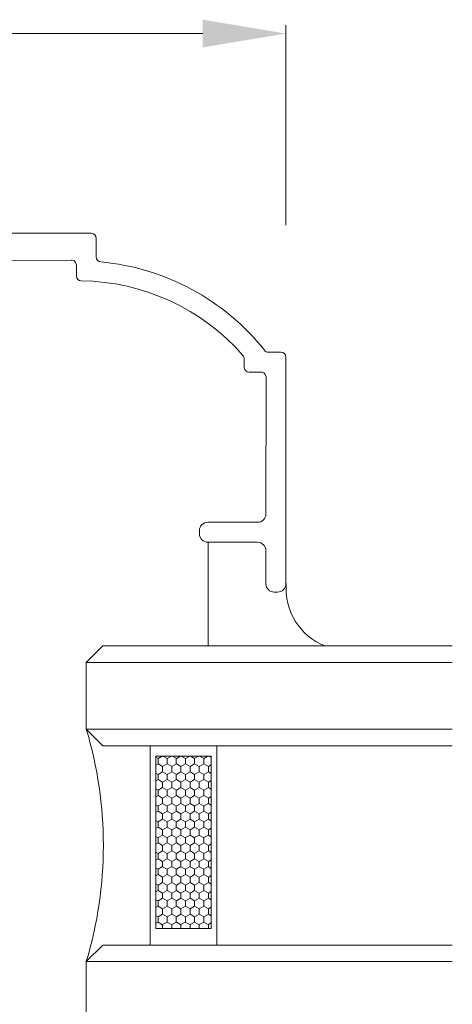
# Model space of a CAD drawing. Units: millimetres. Extents: x 9 to 208, y 6 to 265.
# Drawn here: x 127 to 130, y 61 to 69 of the extents above; entities that cross this region are included whole.
import ezdxf

# ---------------------------------------------------------------- set-up
doc = ezdxf.new("R2010")
doc.units = ezdxf.units.MM
doc.layers.add('00', color=7, linetype='Continuous', lineweight=0)

msp = doc.modelspace()

# ---------------------------------------------------------------- linework, layer by layer
at = {"layer": '00'}
for p, q in [((128.868, 67.105), (128.868, 68.7085)), ((128.2014, 68.6419), (121.6674, 68.6419)), ((127.3076, 67.0383), (121.0674, 67.0383)), ((127.3476, 66.9983), (127.3476, 66.8484)), ((126.1603, 66.8116), (127.1471, 66.8228)), ((127.1876, 66.7828), (127.1876, 66.6965)), ((128.7274, 66.0842), (128.828, 66.0842)), ((128.5326, 66.0313), (128.5326, 65.9642)), ((128.8677, 64.2253), (128.868, 66.0448)), ((128.5726, 65.9242), (128.668, 65.9242)), ((128.708, 65.8842), (128.7077, 64.7853)), ((128.1744, 64.6519), (128.1744, 64.6253)), ((128.641, 64.7186), (128.241, 64.7186)), ((128.241, 64.5586), (128.641, 64.5586)), ((128.244, 64.5598), (128.244, 63.7259)), ((128.7077, 64.4919), (128.7077, 64.2253)), ((128.7744, 64.1586), (128.801, 64.1586)), ((127.8245, 62.8328), (127.8425, 62.8224)), ((127.8426, 62.8227), (127.8762, 62.8421)), ((127.8818, 62.8421), (127.9158, 62.8224)), ((127.9159, 62.8227), (127.9495, 62.8421)), ((127.9551, 62.8421), (127.9892, 62.8224)), ((127.9892, 62.8227), (128.0229, 62.8421)), ((128.0284, 62.8421), (128.0625, 62.8224)), ((128.0626, 62.8227), (128.0962, 62.8421)), ((128.1018, 62.8421), (128.1358, 62.8224)), ((128.1359, 62.8227), (128.1695, 62.8421)), ((128.1751, 62.8421), (128.2091, 62.8224)), ((128.2092, 62.8227), (128.2428, 62.8421)), ((128.2484, 62.8421), (128.269, 62.8302)), ((127.8245, 62.7699), (127.8426, 62.7803)), ((127.8423, 62.7803), (127.8423, 62.8226)), ((127.8425, 62.7801), (127.8792, 62.7589)), ((127.879, 62.7168), (127.879, 62.7591)), ((127.8792, 62.7592), (127.9159, 62.7803)), ((127.9157, 62.7803), (127.9157, 62.8226)), ((127.9158, 62.7801), (127.9525, 62.7589)), ((127.9523, 62.7168), (127.9523, 62.7591)), ((127.9526, 62.7592), (127.9892, 62.7803)), ((127.989, 62.7803), (127.989, 62.8226)), ((127.9892, 62.7801), (128.0258, 62.7589)), ((128.0257, 62.7168), (128.0257, 62.7591)), ((128.0259, 62.7592), (128.0626, 62.7803)), ((128.0623, 62.7803), (128.0623, 62.8226)), ((128.0625, 62.7801), (128.0991, 62.7589)), ((128.099, 62.7168), (128.099, 62.7591)), ((128.0992, 62.7592), (128.1359, 62.7803)), ((128.1356, 62.7803), (128.1356, 62.8226)), ((128.1358, 62.7801), (128.1725, 62.7589)), ((128.1723, 62.7168), (128.1723, 62.7591)), ((128.1725, 62.7592), (128.2092, 62.7803)), ((128.209, 62.7803), (128.209, 62.8226)), ((128.2091, 62.7801), (128.2458, 62.7589)), ((128.2456, 62.7168), (128.2456, 62.7591)), ((128.2459, 62.7592), (128.269, 62.7726)), ((127.8245, 62.7058), (127.8425, 62.6954)), ((127.8423, 62.6533), (127.8423, 62.6956)), ((127.8426, 62.6957), (127.8792, 62.7168)), ((127.8792, 62.7166), (127.9158, 62.6954)), ((127.9157, 62.6533), (127.9157, 62.6956)), ((127.9159, 62.6957), (127.9526, 62.7168)), ((127.9525, 62.7166), (127.9892, 62.6954)), ((127.989, 62.6533), (127.989, 62.6956)), ((127.9892, 62.6957), (128.0259, 62.7168)), ((128.0258, 62.7166), (128.0625, 62.6954)), ((128.0623, 62.6533), (128.0623, 62.6956)), ((128.0626, 62.6957), (128.0992, 62.7168)), ((128.0991, 62.7166), (128.1358, 62.6954)), ((128.1356, 62.6533), (128.1356, 62.6956)), ((128.1359, 62.6957), (128.1725, 62.7168)), ((128.1725, 62.7166), (128.2091, 62.6954)), ((128.209, 62.6533), (128.209, 62.6956)), ((128.2092, 62.6957), (128.2459, 62.7168)), ((128.2458, 62.7166), (128.269, 62.7032)), ((127.8245, 62.6429), (127.8426, 62.6533)), ((127.8425, 62.6531), (127.8792, 62.6319)), ((127.879, 62.5898), (127.879, 62.6321)), ((127.8792, 62.6322), (127.9159, 62.6533)), ((127.9158, 62.6531), (127.9525, 62.6319)), ((127.9523, 62.5898), (127.9523, 62.6321)), ((127.9526, 62.6322), (127.9892, 62.6533)), ((127.9892, 62.6531), (128.0258, 62.6319)), ((128.0257, 62.5898), (128.0257, 62.6321)), ((128.0259, 62.6322), (128.0626, 62.6533)), ((128.0625, 62.6531), (128.0991, 62.6319)), ((128.099, 62.5898), (128.099, 62.6321)), ((128.0992, 62.6322), (128.1359, 62.6533)), ((128.1358, 62.6531), (128.1725, 62.6319)), ((128.1723, 62.5898), (128.1723, 62.6321)), ((128.1725, 62.6322), (128.2092, 62.6533)), ((128.2091, 62.6531), (128.2458, 62.6319)), ((128.2456, 62.5898), (128.2456, 62.6321)), ((128.2459, 62.6322), (128.269, 62.6456)), ((127.8245, 62.5788), (127.8425, 62.5684)), ((127.8245, 62.5159), (127.8426, 62.5263)), ((127.8423, 62.5263), (127.8423, 62.5686)), ((127.8425, 62.5261), (127.8792, 62.5049)), ((127.8426, 62.5687), (127.8792, 62.5898)), ((127.8792, 62.5896), (127.9158, 62.5684)), ((127.8792, 62.5052), (127.9159, 62.5263)), ((127.9157, 62.5263), (127.9157, 62.5686)), ((127.9158, 62.5261), (127.9525, 62.5049)), ((127.9159, 62.5687), (127.9526, 62.5898)), ((127.9525, 62.5896), (127.9892, 62.5684)), ((127.9526, 62.5052), (127.9892, 62.5263)), ((127.989, 62.5263), (127.989, 62.5686)), ((127.9892, 62.5687), (128.0259, 62.5898)), ((127.9892, 62.5261), (128.0258, 62.5049)), ((128.0258, 62.5896), (128.0625, 62.5684)), ((128.0259, 62.5052), (128.0626, 62.5263)), ((128.0623, 62.5263), (128.0623, 62.5686)), ((128.0625, 62.5261), (128.0991, 62.5049)), ((128.0626, 62.5687), (128.0992, 62.5898)), ((128.0991, 62.5896), (128.1358, 62.5684)), ((128.0992, 62.5052), (128.1359, 62.5263)), ((128.1356, 62.5263), (128.1356, 62.5686)), ((128.1358, 62.5261), (128.1725, 62.5049)), ((128.1359, 62.5687), (128.1725, 62.5898)), ((128.1725, 62.5896), (128.2091, 62.5684)), ((128.1725, 62.5052), (128.2092, 62.5263)), ((128.209, 62.5263), (128.209, 62.5686)), ((128.2091, 62.5261), (128.2458, 62.5049)), ((128.2092, 62.5687), (128.2459, 62.5898)), ((128.2458, 62.5896), (128.269, 62.5762)), ((128.2459, 62.5052), (128.269, 62.5186)), ((127.8245, 62.4518), (127.8425, 62.4414)), ((127.8423, 62.3993), (127.8423, 62.4416)), ((127.8426, 62.4417), (127.8792, 62.4628)), ((127.879, 62.4628), (127.879, 62.5051)), ((127.8792, 62.4626), (127.9158, 62.4414)), ((127.9157, 62.3993), (127.9157, 62.4416)), ((127.9159, 62.4417), (127.9526, 62.4628)), ((127.9523, 62.4628), (127.9523, 62.5051)), ((127.9525, 62.4626), (127.9892, 62.4414)), ((127.989, 62.3993), (127.989, 62.4416)), ((127.9892, 62.4417), (128.0259, 62.4628)), ((128.0257, 62.4628), (128.0257, 62.5051)), ((128.0258, 62.4626), (128.0625, 62.4414)), ((128.0623, 62.3993), (128.0623, 62.4416)), ((128.0626, 62.4417), (128.0992, 62.4628)), ((128.099, 62.4628), (128.099, 62.5051)), ((128.0991, 62.4626), (128.1358, 62.4414)), ((128.1356, 62.3993), (128.1356, 62.4416)), ((128.1359, 62.4417), (128.1725, 62.4628)), ((128.1723, 62.4628), (128.1723, 62.5051)), ((128.1725, 62.4626), (128.2091, 62.4414)), ((128.209, 62.3993), (128.209, 62.4416)), ((128.2092, 62.4417), (128.2459, 62.4628)), ((128.2456, 62.4628), (128.2456, 62.5051)), ((128.2458, 62.4626), (128.269, 62.4492)), ((127.8245, 62.3889), (127.8426, 62.3993)), ((127.8425, 62.3991), (127.8792, 62.3779)), ((127.879, 62.3358), (127.879, 62.3781)), ((127.8792, 62.3782), (127.9159, 62.3993)), ((127.9158, 62.3991), (127.9525, 62.3779)), ((127.9523, 62.3358), (127.9523, 62.3781)), ((127.9526, 62.3782), (127.9892, 62.3993)), ((127.9892, 62.3991), (128.0258, 62.3779)), ((128.0257, 62.3358), (128.0257, 62.3781)), ((128.0259, 62.3782), (128.0626, 62.3993)), ((128.0625, 62.3991), (128.0991, 62.3779)), ((128.099, 62.3358), (128.099, 62.3781)), ((128.0992, 62.3782), (128.1359, 62.3993)), ((128.1358, 62.3991), (128.1725, 62.3779)), ((128.1723, 62.3358), (128.1723, 62.3781)), ((128.1725, 62.3782), (128.2092, 62.3993)), ((128.2091, 62.3991), (128.2458, 62.3779)), ((128.2456, 62.3358), (128.2456, 62.3781)), ((128.2459, 62.3782), (128.269, 62.3916)), ((127.8245, 62.3248), (127.8425, 62.3144)), ((127.8423, 62.2723), (127.8423, 62.3146)), ((127.8426, 62.3147), (127.8792, 62.3358)), ((127.8792, 62.3356), (127.9158, 62.3144)), ((127.9157, 62.2723), (127.9157, 62.3146)), ((127.9159, 62.3147), (127.9526, 62.3358)), ((127.9525, 62.3356), (127.9892, 62.3144)), ((127.989, 62.2723), (127.989, 62.3146)), ((127.9892, 62.3147), (128.0259, 62.3358)), ((128.0258, 62.3356), (128.0625, 62.3144)), ((128.0623, 62.2723), (128.0623, 62.3146)), ((128.0626, 62.3147), (128.0992, 62.3358)), ((128.0991, 62.3356), (128.1358, 62.3144)), ((128.1356, 62.2723), (128.1356, 62.3146)), ((128.1359, 62.3147), (128.1725, 62.3358)), ((128.1725, 62.3356), (128.2091, 62.3144)), ((128.209, 62.2723), (128.209, 62.3146)), ((128.2092, 62.3147), (128.2459, 62.3358)), ((128.2458, 62.3356), (128.269, 62.3222)), ((127.8245, 62.2619), (127.8426, 62.2723)), ((127.8245, 62.1978), (127.8425, 62.1874)), ((127.8425, 62.2721), (127.8792, 62.2509)), ((127.8426, 62.1877), (127.8792, 62.2088)), ((127.879, 62.2088), (127.879, 62.2511)), ((127.8792, 62.2512), (127.9159, 62.2723)), ((127.8792, 62.2086), (127.9158, 62.1874)), ((127.9158, 62.2721), (127.9525, 62.2509)), ((127.9159, 62.1877), (127.9526, 62.2088)), ((127.9523, 62.2088), (127.9523, 62.2511)), ((127.9525, 62.2086), (127.9892, 62.1874)), ((127.9526, 62.2512), (127.9892, 62.2723)), ((127.9892, 62.2721), (128.0258, 62.2509)), ((127.9892, 62.1877), (128.0259, 62.2088)), ((128.0257, 62.2088), (128.0257, 62.2511)), ((128.0258, 62.2086), (128.0625, 62.1874)), ((128.0259, 62.2512), (128.0626, 62.2723)), ((128.0625, 62.2721), (128.0991, 62.2509)), ((128.0626, 62.1877), (128.0992, 62.2088)), ((128.099, 62.2088), (128.099, 62.2511)), ((128.0991, 62.2086), (128.1358, 62.1874)), ((128.0992, 62.2512), (128.1359, 62.2723)), ((128.1358, 62.2721), (128.1725, 62.2509)), ((128.1359, 62.1877), (128.1725, 62.2088)), ((128.1723, 62.2088), (128.1723, 62.2511)), ((128.1725, 62.2512), (128.2092, 62.2723)), ((128.1725, 62.2086), (128.2091, 62.1874)), ((128.2091, 62.2721), (128.2458, 62.2509)), ((128.2092, 62.1877), (128.2459, 62.2088)), ((128.2456, 62.2088), (128.2456, 62.2511)), ((128.2458, 62.2086), (128.269, 62.1952)), ((128.2459, 62.2512), (128.269, 62.2646)), ((127.8245, 62.1349), (127.8426, 62.1453)), ((127.8423, 62.1453), (127.8423, 62.1876)), ((127.8425, 62.1451), (127.8792, 62.1239)), ((127.879, 62.0818), (127.879, 62.1241)), ((127.8792, 62.1242), (127.9159, 62.1453)), ((127.9157, 62.1453), (127.9157, 62.1876)), ((127.9158, 62.1451), (127.9525, 62.1239)), ((127.9523, 62.0818), (127.9523, 62.1241)), ((127.9526, 62.1242), (127.9892, 62.1453)), ((127.989, 62.1453), (127.989, 62.1876)), ((127.9892, 62.1451), (128.0258, 62.1239)), ((128.0257, 62.0818), (128.0257, 62.1241)), ((128.0259, 62.1242), (128.0626, 62.1453)), ((128.0623, 62.1453), (128.0623, 62.1876)), ((128.0625, 62.1451), (128.0991, 62.1239)), ((128.099, 62.0818), (128.099, 62.1241)), ((128.0992, 62.1242), (128.1359, 62.1453)), ((128.1356, 62.1453), (128.1356, 62.1876)), ((128.1358, 62.1451), (128.1725, 62.1239)), ((128.1723, 62.0818), (128.1723, 62.1241)), ((128.1725, 62.1242), (128.2092, 62.1453)), ((128.209, 62.1453), (128.209, 62.1876)), ((128.2091, 62.1451), (128.2458, 62.1239)), ((128.2456, 62.0818), (128.2456, 62.1241)), ((128.2459, 62.1242), (128.269, 62.1376)), ((127.8245, 62.0708), (127.8425, 62.0604)), ((127.8423, 62.0183), (127.8423, 62.0606)), ((127.8426, 62.0607), (127.8792, 62.0818)), ((127.8792, 62.0816), (127.9158, 62.0604)), ((127.9157, 62.0183), (127.9157, 62.0606)), ((127.9159, 62.0607), (127.9526, 62.0818)), ((127.9525, 62.0816), (127.9892, 62.0604)), ((127.989, 62.0183), (127.989, 62.0606)), ((127.9892, 62.0607), (128.0259, 62.0818)), ((128.0258, 62.0816), (128.0625, 62.0604)), ((128.0623, 62.0183), (128.0623, 62.0606)), ((128.0626, 62.0607), (128.0992, 62.0818)), ((128.0991, 62.0816), (128.1358, 62.0604)), ((128.1356, 62.0183), (128.1356, 62.0606)), ((128.1359, 62.0607), (128.1725, 62.0818)), ((128.1725, 62.0816), (128.2091, 62.0604)), ((128.209, 62.0183), (128.209, 62.0606)), ((128.2092, 62.0607), (128.2459, 62.0818)), ((128.2458, 62.0816), (128.269, 62.0682)), ((127.8245, 62.0079), (127.8426, 62.0183)), ((127.8425, 62.0181), (127.8792, 61.9969)), ((127.879, 61.9548), (127.879, 61.9971)), ((127.8792, 61.9972), (127.9159, 62.0183)), ((127.9158, 62.0181), (127.9525, 61.9969)), ((127.9523, 61.9548), (127.9523, 61.9971)), ((127.9526, 61.9972), (127.9892, 62.0183)), ((127.9892, 62.0181), (128.0258, 61.9969)), ((128.0257, 61.9548), (128.0257, 61.9971)), ((128.0259, 61.9972), (128.0626, 62.0183)), ((128.0625, 62.0181), (128.0991, 61.9969)), ((128.099, 61.9548), (128.099, 61.9971)), ((128.0992, 61.9972), (128.1359, 62.0183)), ((128.1358, 62.0181), (128.1725, 61.9969)), ((128.1723, 61.9548), (128.1723, 61.9971)), ((128.1725, 61.9972), (128.2092, 62.0183)), ((128.2091, 62.0181), (128.2458, 61.9969)), ((128.2456, 61.9548), (128.2456, 61.9971)), ((128.2459, 61.9972), (128.269, 62.0106)), ((127.8245, 61.9438), (127.8425, 61.9334)), ((127.8245, 61.8809), (127.8426, 61.8913)), ((127.8423, 61.8913), (127.8423, 61.9336)), ((127.8425, 61.8911), (127.8792, 61.8699)), ((127.8426, 61.9337), (127.8792, 61.9548)), ((127.8792, 61.9546), (127.9158, 61.9334)), ((127.8792, 61.8702), (127.9159, 61.8913)), ((127.9157, 61.8913), (127.9157, 61.9336)), ((127.9158, 61.8911), (127.9525, 61.8699)), ((127.9159, 61.9337), (127.9526, 61.9548)), ((127.9525, 61.9546), (127.9892, 61.9334)), ((127.9526, 61.8702), (127.9892, 61.8913)), ((127.989, 61.8913), (127.989, 61.9336)), ((127.9892, 61.9337), (128.0259, 61.9548)), ((127.9892, 61.8911), (128.0258, 61.8699)), ((128.0258, 61.9546), (128.0625, 61.9334)), ((128.0259, 61.8702), (128.0626, 61.8913)), ((128.0623, 61.8913), (128.0623, 61.9336)), ((128.0625, 61.8911), (128.0991, 61.8699)), ((128.0626, 61.9337), (128.0992, 61.9548)), ((128.0991, 61.9546), (128.1358, 61.9334)), ((128.0992, 61.8702), (128.1359, 61.8913)), ((128.1356, 61.8913), (128.1356, 61.9336)), ((128.1358, 61.8911), (128.1725, 61.8699)), ((128.1359, 61.9337), (128.1725, 61.9548)), ((128.1725, 61.9546), (128.2091, 61.9334)), ((128.1725, 61.8702), (128.2092, 61.8913)), ((128.209, 61.8913), (128.209, 61.9336)), ((128.2091, 61.8911), (128.2458, 61.8699)), ((128.2092, 61.9337), (128.2459, 61.9548)), ((128.2458, 61.9546), (128.269, 61.9412)), ((128.2459, 61.8702), (128.269, 61.8836)), ((127.8245, 61.8168), (127.8425, 61.8064)), ((127.8423, 61.7643), (127.8423, 61.8066)), ((127.8426, 61.8067), (127.8792, 61.8278)), ((127.879, 61.8278), (127.879, 61.8701)), ((127.8792, 61.8276), (127.9158, 61.8064)), ((127.9157, 61.7643), (127.9157, 61.8066)), ((127.9159, 61.8067), (127.9526, 61.8278)), ((127.9523, 61.8278), (127.9523, 61.8701)), ((127.9525, 61.8276), (127.9892, 61.8064)), ((127.989, 61.7643), (127.989, 61.8066)), ((127.9892, 61.8067), (128.0259, 61.8278)), ((128.0257, 61.8278), (128.0257, 61.8701)), ((128.0258, 61.8276), (128.0625, 61.8064)), ((128.0623, 61.7643), (128.0623, 61.8066)), ((128.0626, 61.8067), (128.0992, 61.8278)), ((128.099, 61.8278), (128.099, 61.8701)), ((128.0991, 61.8276), (128.1358, 61.8064)), ((128.1356, 61.7643), (128.1356, 61.8066)), ((128.1359, 61.8067), (128.1725, 61.8278)), ((128.1723, 61.8278), (128.1723, 61.8701)), ((128.1725, 61.8276), (128.2091, 61.8064)), ((128.209, 61.7643), (128.209, 61.8066)), ((128.2092, 61.8067), (128.2459, 61.8278)), ((128.2456, 61.8278), (128.2456, 61.8701)), ((128.2458, 61.8276), (128.269, 61.8142)), ((127.8245, 61.7539), (127.8426, 61.7643)), ((127.8425, 61.7641), (127.8792, 61.7429)), ((127.879, 61.7008), (127.879, 61.7431)), ((127.8792, 61.7432), (127.9159, 61.7643)), ((127.9158, 61.7641), (127.9525, 61.7429)), ((127.9523, 61.7008), (127.9523, 61.7431)), ((127.9526, 61.7432), (127.9892, 61.7643)), ((127.9892, 61.7641), (128.0258, 61.7429)), ((128.0257, 61.7008), (128.0257, 61.7431)), ((128.0259, 61.7432), (128.0626, 61.7643)), ((128.0625, 61.7641), (128.0991, 61.7429)), ((128.099, 61.7008), (128.099, 61.7431)), ((128.0992, 61.7432), (128.1359, 61.7643)), ((128.1358, 61.7641), (128.1725, 61.7429)), ((128.1723, 61.7008), (128.1723, 61.7431)), ((128.1725, 61.7432), (128.2092, 61.7643)), ((128.2091, 61.7641), (128.2458, 61.7429)), ((128.2456, 61.7008), (128.2456, 61.7431)), ((128.2459, 61.7432), (128.269, 61.7566)), ((127.8245, 61.6898), (127.8425, 61.6794)), ((127.8423, 61.6373), (127.8423, 61.6796)), ((127.8426, 61.6797), (127.8792, 61.7008)), ((127.8792, 61.7006), (127.9158, 61.6794)), ((127.9157, 61.6373), (127.9157, 61.6796)), ((127.9159, 61.6797), (127.9526, 61.7008)), ((127.9525, 61.7006), (127.9892, 61.6794)), ((127.989, 61.6373), (127.989, 61.6796)), ((127.9892, 61.6797), (128.0259, 61.7008)), ((128.0258, 61.7006), (128.0625, 61.6794)), ((128.0623, 61.6373), (128.0623, 61.6796)), ((128.0626, 61.6797), (128.0992, 61.7008)), ((128.0991, 61.7006), (128.1358, 61.6794)), ((128.1356, 61.6373), (128.1356, 61.6796)), ((128.1359, 61.6797), (128.1725, 61.7008)), ((128.1725, 61.7006), (128.2091, 61.6794)), ((128.209, 61.6373), (128.209, 61.6796)), ((128.2092, 61.6797), (128.2459, 61.7008)), ((128.2458, 61.7006), (128.269, 61.6872)), ((127.8245, 61.6269), (127.8426, 61.6373)), ((127.8425, 61.6371), (127.8792, 61.6159)), ((127.8426, 61.5527), (127.8792, 61.5738)), ((127.879, 61.5738), (127.879, 61.6161)), ((127.8792, 61.6162), (127.9159, 61.6373)), ((127.8792, 61.5736), (127.9158, 61.5524)), ((127.9158, 61.6371), (127.9525, 61.6159)), ((127.9159, 61.5527), (127.9526, 61.5738)), ((127.9523, 61.5738), (127.9523, 61.6161)), ((127.9525, 61.5736), (127.9892, 61.5524)), ((127.9526, 61.6162), (127.9892, 61.6373)), ((127.9892, 61.6371), (128.0258, 61.6159)), ((127.9892, 61.5527), (128.0259, 61.5738)), ((128.0257, 61.5738), (128.0257, 61.6161)), ((128.0258, 61.5736), (128.0625, 61.5524)), ((128.0259, 61.6162), (128.0626, 61.6373)), ((128.0625, 61.6371), (128.0991, 61.6159)), ((128.0626, 61.5527), (128.0992, 61.5738)), ((128.099, 61.5738), (128.099, 61.6161)), ((128.0991, 61.5736), (128.1358, 61.5524)), ((128.0992, 61.6162), (128.1359, 61.6373)), ((128.1358, 61.6371), (128.1725, 61.6159)), ((128.1359, 61.5527), (128.1725, 61.5738)), ((128.1723, 61.5738), (128.1723, 61.6161)), ((128.1725, 61.6162), (128.2092, 61.6373)), ((128.1725, 61.5736), (128.2091, 61.5524)), ((128.2091, 61.6371), (128.2458, 61.6159)), ((128.2092, 61.5527), (128.2459, 61.5738)), ((128.2456, 61.5738), (128.2456, 61.6161)), ((128.2458, 61.5736), (128.269, 61.5602)), ((128.2459, 61.6162), (128.269, 61.6296)), ((127.8245, 61.5628), (127.8425, 61.5524)), ((127.8245, 61.4999), (127.8426, 61.5103)), ((127.8423, 61.5103), (127.8423, 61.5526)), ((127.8425, 61.5101), (127.8792, 61.4889)), ((127.879, 61.4592), (127.879, 61.4891)), ((127.8792, 61.4892), (127.9159, 61.5103)), ((127.9157, 61.5103), (127.9157, 61.5526)), ((127.9158, 61.5101), (127.9525, 61.4889)), ((127.9523, 61.4592), (127.9523, 61.4891)), ((127.9526, 61.4892), (127.9892, 61.5103)), ((127.989, 61.5103), (127.989, 61.5526)), ((127.9892, 61.5101), (128.0258, 61.4889)), ((128.0257, 61.4592), (128.0257, 61.4891)), ((128.0259, 61.4892), (128.0626, 61.5103)), ((128.0623, 61.5103), (128.0623, 61.5526)), ((128.0625, 61.5101), (128.0991, 61.4889)), ((128.099, 61.4592), (128.099, 61.4891)), ((128.0992, 61.4892), (128.1359, 61.5103)), ((128.1356, 61.5103), (128.1356, 61.5526)), ((128.1358, 61.5101), (128.1725, 61.4889)), ((128.1723, 61.4592), (128.1723, 61.4891)), ((128.1725, 61.4892), (128.2092, 61.5103)), ((128.209, 61.5103), (128.209, 61.5526)), ((128.2091, 61.5101), (128.2458, 61.4889)), ((128.2456, 61.4592), (128.2456, 61.4891)), ((128.2459, 61.4892), (128.269, 61.5026))]:
    msp.add_line(p, q, dxfattribs=at)
at = {"layer": '00', "lineweight": 9}
for p, q in [((127.2675, 63.5925), (127.4009, 63.7259)), ((127.4009, 63.7259), (130.2012, 63.7259)), ((127.2675, 63.0592), (127.2675, 63.5925)), ((130.2012, 63.5925), (127.2675, 63.5925)), ((127.4009, 62.9259), (127.2675, 63.0592)), ((130.2012, 63.0592), (127.2675, 63.0592)), ((127.4009, 62.9259), (130.2012, 62.9259)), ((128.3135, 62.9259), (127.78, 62.9259)), ((127.78, 62.9259), (127.78, 61.3259)), ((128.3135, 61.3259), (128.3135, 62.9259)), ((127.8245, 62.8421), (128.269, 62.8421)), ((127.8245, 61.4592), (127.8245, 62.8421)), ((128.269, 62.8421), (128.269, 61.4592)), ((128.269, 61.4592), (127.8245, 61.4592)), ((127.2675, 61.1925), (127.4009, 61.3259)), ((127.4009, 61.3259), (130.2012, 61.3259)), ((127.78, 61.3259), (128.3135, 61.3259)), ((127.2675, 60.6592), (127.2675, 61.1925)), ((130.2012, 61.1925), (127.2675, 61.1925))]:
    msp.add_line(p, q, dxfattribs=at)
at = {"layer": '00'}
for centre, radius, start, end in [((127.3076, 66.9983), 0.04, 0, 90), ((127.1476, 66.7828), 0.04, 360, 90.65095), ((127.3876, 66.8484), 0.04, 180, 264.72408), ((127.2092, 64.9168), 1.8998, 38.4951, 84.72408), ((127.2276, 66.6965), 0.04, 180, 269.40862), ((127.2092, 64.9168), 1.7398, 40.97182, 89.40862), ((128.7274, 66.1242), 0.04, 218.4951, 269.9939), ((128.828, 66.0442), 0.04, 0.82966, 89.9939), ((128.4926, 66.0313), 0.04, 360, 40.97183), ((128.5726, 65.9642), 0.04, 180, 269.9939), ((128.668, 65.8842), 0.04, 359.98743, 89.9939), ((128.641, 64.7853), 0.0667, 270, 359.98743), ((128.241, 64.6519), 0.0667, 90, 180), ((128.241, 64.6253), 0.0667, 180, 270), ((128.641, 64.4919), 0.0667, 360, 90), ((128.7744, 64.2253), 0.0667, 180, 270), ((128.801, 64.2253), 0.0667, 270, 0), ((129.3673, 64.187), 0.4982, 175.45003, 247.7439)]:
    msp.add_arc(centre, radius, start, end, dxfattribs=at)
at = {"layer": '00', "lineweight": 5}
msp.add_arc((124.146, 62.1259), 3.2581, 343.35354, 16.64646, dxfattribs=at)
at = {"layer": '00'}
msp.add_solid([(128.2014, 68.753), (128.2014, 68.5308), (128.868, 68.6419)], dxfattribs=at)

doc.saveas('drawing.dxf')
